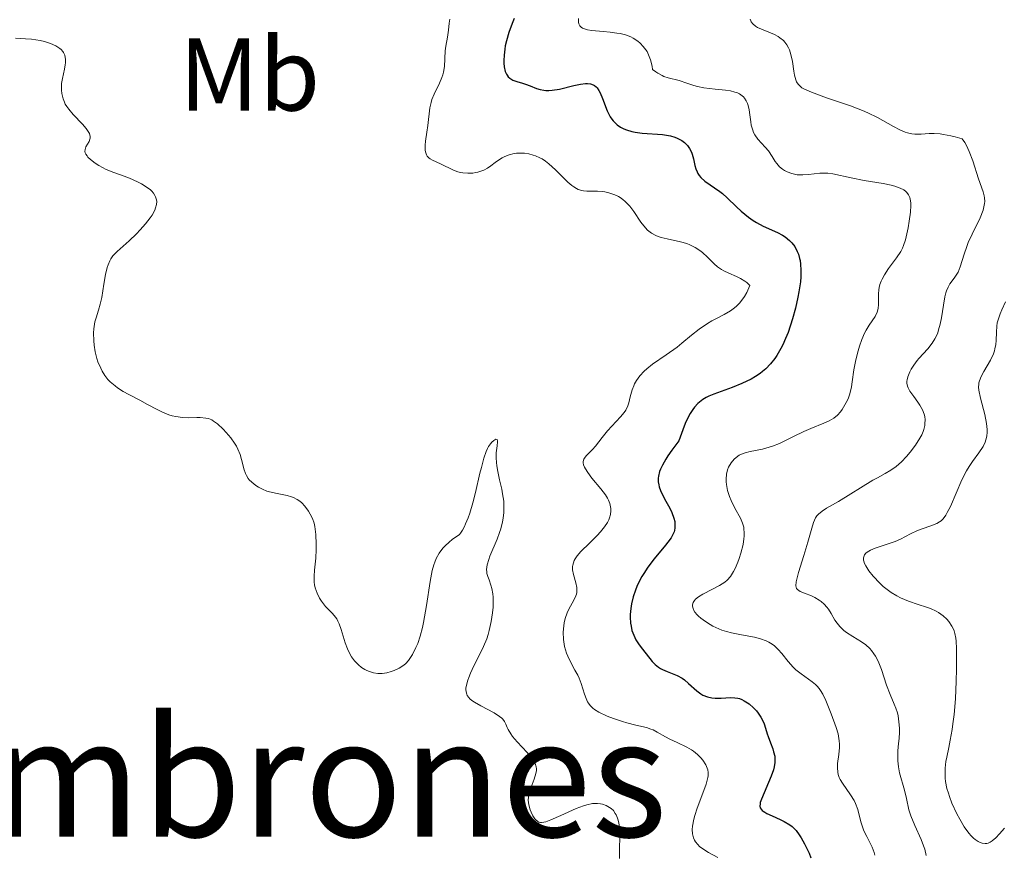
# Model space of a CAD drawing. Units: metres. Extents: x 628068 to 632577, y 4673688 to 4676740.
# Drawn here: x 629134 to 629229, y 4674303 to 4674384 of the extents above; entities that cross this region are included whole.
import ezdxf
from ezdxf.enums import TextEntityAlignment as Align

# ---------------------------------------------------------------- set-up
doc = ezdxf.new("R2010")
doc.units = ezdxf.units.M
doc.header["$MEASUREMENT"] = 0
for name, color, linetype, lineweight in [('Carátula', 7, 'Continuous', 0), ('Elementos auxiliares', 7, 'Continuous', 0), ('Entidades rústicas y varios', 7, 'Continuous', 0), ('Relieve y altimetría', 7, 'Continuous', 0), ('Textos de rotulación', 7, 'Continuous', 0)]:
    doc.layers.add(name, color=color, linetype=linetype, lineweight=lineweight)
doc.styles.add('Style-arialn', font='arialn.shx', dxfattribs={"bigfont": 'arialnbig.shx'})
doc.styles.add('Style-times', font='times.shx', dxfattribs={"bigfont": 'timesbig.shx'})

msp = doc.modelspace()

# ---------------------------------------------------------------- linework, layer by layer
at = {"layer": 'Carátula', "color": 7, "linetype": 'Continuous', "lineweight": 0}
msp.add_3dface([(628122.61, 4673687.67), (632576.84, 4673770.3), (632521.75, 4676739.8), (628067.52, 4676657.17)], dxfattribs=at)
at = {"layer": 'Elementos auxiliares', "color": 250, "linetype": 'Continuous', "lineweight": 0}
msp.add_3dface([(628980.13, 4674097.63), (632419.77, 4674161.44), (632376.26, 4676474.59), (628937.75, 4676410.74)], dxfattribs=at)
at = {"layer": 'Relieve y altimetría', "color": 36, "linetype": 'Continuous', "lineweight": 0, "flags": 128}
for points, elevation in [([(629175.18, 4674384.31), (629175.12, 4674383.91), (629175.05, 4674383.23), (629174.95, 4674382.56), (629174.79, 4674381.7), (629174.74, 4674381.24), (629174.66, 4674379.72), (629174.58, 4674379.18), (629174.51, 4674378.91), (629174.42, 4674378.64), (629174.19, 4674378.11), (629173.67, 4674377.05), (629173.46, 4674376.52), (629173.38, 4674376.25), (629173.26, 4674375.72), (629173.07, 4674374), (629172.97, 4674373.35), (629172.85, 4674372.5), (629172.81, 4674372.1), (629172.81, 4674371.74), (629172.82, 4674371.58), (629172.87, 4674371.35), (629172.94, 4674371.16), (629173.01, 4674371.05), (629173.18, 4674370.86), (629173.28, 4674370.78), (629173.5, 4674370.64), (629174.29, 4674370.3), (629175.54, 4674369.69), (629175.98, 4674369.53), (629176.21, 4674369.47)], 345), ([(629187.64, 4674384.36), (629187.64, 4674384.01), (629187.67, 4674383.86), (629187.76, 4674383.67), (629187.9, 4674383.52), (629188.02, 4674383.44), (629188.32, 4674383.32), (629188.51, 4674383.27), (629188.94, 4674383.21), (629190.04, 4674383.12), (629190.7, 4674383.05), (629191.35, 4674382.96), (629191.68, 4674382.9), (629192.19, 4674382.77), (629192.69, 4674382.58), (629192.93, 4674382.46), (629193.39, 4674382.17), (629193.61, 4674381.99), (629193.91, 4674381.67), (629194.16, 4674381.34), (629194.27, 4674381.16), (629194.42, 4674380.86), (629194.61, 4674380.35), (629194.76, 4674379.76), (629194.81, 4674379.44), (629195.12, 4674379.2), (629195.32, 4674379.06), (629195.72, 4674378.85), (629195.91, 4674378.76), (629196.3, 4674378.63), (629197.37, 4674378.36), (629198.11, 4674378.12), (629198.79, 4674377.88), (629199.16, 4674377.78), (629199.78, 4674377.64), (629200.87, 4674377.52), (629201.87, 4674377.42), (629202.34, 4674377.35), (629202.76, 4674377.25), (629202.95, 4674377.19), (629203.2, 4674377.07), (629203.35, 4674376.99), (629203.6, 4674376.78), (629203.7, 4674376.66), (629203.87, 4674376.41), (629203.99, 4674376.13), (629204.06, 4674375.93), (629204.15, 4674375.52), (629204.22, 4674375.03), (629204.3, 4674374.36), (629204.35, 4674374.03), (629204.49, 4674373.55), (629204.58, 4674373.32), (629204.7, 4674373.1), (629205, 4674372.68), (629205.69, 4674371.92), (629206.01, 4674371.55), (629206.38, 4674371.01), (629206.67, 4674370.54), (629206.82, 4674370.32), (629207.09, 4674370.01)], 355), ([(629204.24, 4674384.3), (629204.3, 4674384.13), (629204.36, 4674384.03), (629204.49, 4674383.86), (629204.75, 4674383.63), (629204.97, 4674383.5), (629205.52, 4674383.26), (629206.22, 4674382.98), (629206.59, 4674382.81), (629206.95, 4674382.61), (629207.13, 4674382.5), (629207.46, 4674382.24), (629207.61, 4674382.09), (629207.8, 4674381.83), (629207.96, 4674381.54), (629208.05, 4674381.33), (629208.19, 4674380.89), (629208.34, 4674380.19), (629208.47, 4674379.28), (629208.54, 4674378.88), (629208.65, 4674378.44), (629208.74, 4674378.25), (629208.9, 4674378), (629209.12, 4674377.78), (629209.26, 4674377.67), (629209.51, 4674377.52), (629210.18, 4674377.22), (629211.62, 4674376.7), (629213.95, 4674375.91), (629215.1, 4674375.47), (629215.62, 4674375.24), (629216.58, 4674374.77), (629218.13, 4674373.92), (629218.74, 4674373.6), (629219.25, 4674373.37), (629219.47, 4674373.3), (629219.9, 4674373.2), (629220.19, 4674373.17), (629220.8, 4674373.18), (629221.58, 4674373.23), (629222.06, 4674373.23), (629222.62, 4674373.19), (629222.94, 4674373.15), (629223.67, 4674373.02), (629224.08, 4674372.92), (629224.75, 4674372.73), (629225.01, 4674372.35), (629225.17, 4674372.08), (629225.45, 4674371.5), (629225.8, 4674370.59), (629226.35, 4674368.86), (629226.79, 4674367.58), (629226.89, 4674367.21), (629226.92, 4674367.02), (629226.94, 4674366.65), (629226.93, 4674366.45), (629226.87, 4674366.14), (629226.78, 4674365.81), (629226.49, 4674365.07), (629225.71, 4674363.48), (629225.34, 4674362.68), (629225.2, 4674362.3), (629224.95, 4674361.57), (629224.57, 4674360.33), (629224.36, 4674359.83), (629224.24, 4674359.62), (629223.97, 4674359.23), (629223.58, 4674358.7), (629223.41, 4674358.38), (629223.25, 4674358.01), (629223.18, 4674357.8), (629223.08, 4674357.44), (629222.94, 4674356.61), (629222.75, 4674355.4), (629222.63, 4674354.79), (629222.48, 4674354.22), (629222.39, 4674353.95), (629222.24, 4674353.58), (629222.12, 4674353.35), (629221.86, 4674352.94), (629221.43, 4674352.39), (629220.58, 4674351.47), (629220.4, 4674351.26), (629220.08, 4674350.83), (629219.83, 4674350.42), (629219.7, 4674350.16), (629219.51, 4674349.68), (629219.44, 4674349.39), (629219.42, 4674349.26), (629219.42, 4674349.06), (629219.48, 4674348.77), (629219.53, 4674348.62), (629219.7, 4674348.31), (629220.08, 4674347.77), (629220.48, 4674347.23)], 360), ([(629133.18, 4674382.45), (629134.15, 4674382.4), (629134.72, 4674382.36), (629135.55, 4674382.23), (629135.96, 4674382.13), (629136.55, 4674381.95), (629137.06, 4674381.72), (629137.28, 4674381.6), (629137.47, 4674381.46), (629137.58, 4674381.37), (629137.75, 4674381.16), (629137.82, 4674381.06), (629137.93, 4674380.83), (629137.99, 4674380.6), (629138.02, 4674380.43), (629138.02, 4674380.09), (629137.99, 4674379.88), (629137.92, 4674379.46), (629137.71, 4674378.56), (629137.63, 4674378.08), (629137.61, 4674377.65), (629137.61, 4674377.43), (629137.65, 4674377.1), (629137.77, 4674376.6), (629137.9, 4674376.26), (629137.99, 4674376.09), (629138.14, 4674375.84), (629138.32, 4674375.58), (629138.75, 4674375.07), (629139.65, 4674374.13), (629140.02, 4674373.72), (629140.15, 4674373.54), (629140.33, 4674373.23), (629140.4, 4674372.95), (629140.4, 4674372.79), (629140.37, 4674372.68), (629140.29, 4674372.46), (629139.99, 4674371.96), (629139.9, 4674371.68), (629139.89, 4674371.49), (629139.91, 4674371.38), (629139.98, 4674371.22), (629140.09, 4674371.06), (629140.18, 4674370.94), (629140.42, 4674370.71), (629140.88, 4674370.36), (629141.22, 4674370.14), (629141.93, 4674369.76), (629142.68, 4674369.45), (629143.68, 4674369.11), (629144.21, 4674368.91), (629144.98, 4674368.56)], 340), ([(629176.21, 4674369.47), (629176.45, 4674369.43), (629176.92, 4674369.39), (629177.4, 4674369.41), (629177.71, 4674369.46), (629177.91, 4674369.5), (629178.28, 4674369.62), (629178.47, 4674369.7), (629178.83, 4674369.89), (629179.15, 4674370.11), (629179.57, 4674370.42), (629179.79, 4674370.58), (629180.25, 4674370.88), (629180.51, 4674371.01), (629180.93, 4674371.17), (629181.4, 4674371.29), (629181.65, 4674371.32), (629182.15, 4674371.34), (629182.41, 4674371.32), (629182.82, 4674371.26), (629183.25, 4674371.15), (629183.47, 4674371.08), (629183.9, 4674370.89), (629184.12, 4674370.77), (629184.45, 4674370.55), (629184.78, 4674370.3), (629185.41, 4674369.72), (629186.62, 4674368.52), (629187, 4674368.2), (629187.18, 4674368.07), (629187.45, 4674367.91), (629187.62, 4674367.83), (629187.96, 4674367.73), (629188.12, 4674367.69), (629188.45, 4674367.66), (629189.47, 4674367.66), (629189.96, 4674367.62), (629190.2, 4674367.58), (629190.58, 4674367.5), (629191.14, 4674367.31), (629191.5, 4674367.14), (629191.67, 4674367.03), (629191.92, 4674366.86), (629192.16, 4674366.66), (629192.6, 4674366.19), (629192.99, 4674365.68), (629193.68, 4674364.67), (629194.11, 4674364.12), (629194.33, 4674363.89), (629194.69, 4674363.6), (629195.11, 4674363.36), (629195.36, 4674363.26), (629195.63, 4674363.18), (629196.23, 4674363.03), (629197.52, 4674362.76), (629198.13, 4674362.58), (629198.42, 4674362.47), (629198.93, 4674362.21), (629199.38, 4674361.92), (629199.65, 4674361.71), (629200.13, 4674361.27), (629200.77, 4674360.63), (629201.1, 4674360.33), (629201.48, 4674360.06), (629201.7, 4674359.94), (629202.18, 4674359.72), (629202.92, 4674359.41), (629203.32, 4674359.2), (629203.72, 4674358.95), (629203.91, 4674358.8), (629204.21, 4674358.54), (629204.12, 4674358.3), (629203.92, 4674357.85), (629203.7, 4674357.46), (629203.55, 4674357.22), (629203.21, 4674356.8), (629202.93, 4674356.53), (629202.74, 4674356.37), (629202.35, 4674356.08), (629201.74, 4674355.72), (629200.93, 4674355.3), (629200.54, 4674355.09), (629200.12, 4674354.84), (629199.32, 4674354.29), (629198.58, 4674353.71), (629197.64, 4674352.94), (629197.18, 4674352.57), (629196.12, 4674351.82), (629194.8, 4674350.91), (629194.24, 4674350.47), (629194, 4674350.24), (629193.58, 4674349.79), (629193.25, 4674349.33), (629193.07, 4674349.02), (629192.98, 4674348.82), (629192.82, 4674348.42), (629192.65, 4674347.75), (629192.51, 4674347.17), (629192.42, 4674346.88), (629192.21, 4674346.45), (629192.06, 4674346.23)], 345), ([(629207.09, 4674370.01), (629207.39, 4674369.77), (629207.56, 4674369.66), (629207.83, 4674369.52), (629208.29, 4674369.35), (629208.79, 4674369.25), (629209.05, 4674369.23), (629209.33, 4674369.23), (629209.88, 4674369.26), (629211, 4674369.39), (629211.52, 4674369.41), (629211.77, 4674369.4), (629212.24, 4674369.34), (629214.01, 4674368.93), (629215.29, 4674368.7), (629217.12, 4674368.39), (629217.9, 4674368.23), (629218.23, 4674368.14), (629218.75, 4674367.96), (629219.13, 4674367.77), (629219.31, 4674367.63), (629219.41, 4674367.52), (629219.57, 4674367.31), (629219.69, 4674367.03), (629219.73, 4674366.88), (629219.79, 4674366.53), (629219.79, 4674366.26), (629219.76, 4674365.62), (629219.63, 4674364.74), (629219.52, 4674364.11), (629219.26, 4674362.96), (629219.09, 4674362.39), (629218.99, 4674362.15), (629218.81, 4674361.8), (629218.41, 4674361.21), (629217.63, 4674360.16), (629217.24, 4674359.55), (629217.01, 4674359.14), (629216.92, 4674358.93), (629216.8, 4674358.62), (629216.73, 4674358.32), (629216.69, 4674358.12), (629216.66, 4674357.73), (629216.66, 4674356.65), (629216.64, 4674356.33), (629216.61, 4674356.17), (629216.55, 4674355.95), (629216.35, 4674355.53), (629215.77, 4674354.68), (629215.46, 4674354.19), (629215.32, 4674353.91), (629215.05, 4674353.31), (629214.82, 4674352.66), (629214.68, 4674352.21), (629214.46, 4674351.32), (629214.29, 4674350.36), (629214.13, 4674349.21), (629214.05, 4674348.71), (629213.89, 4674348.05), (629213.75, 4674347.66), (629213.65, 4674347.42), (629213.42, 4674346.96), (629213.15, 4674346.51), (629212.99, 4674346.3), (629212.7, 4674345.99), (629212.34, 4674345.7), (629212.13, 4674345.56), (629211.89, 4674345.44), (629211.36, 4674345.19), (629210.11, 4674344.68), (629209.44, 4674344.39), (629208.43, 4674343.9), (629207.08, 4674343.24), (629206.41, 4674342.98), (629206.08, 4674342.87), (629205.43, 4674342.7), (629204.26, 4674342.45), (629203.77, 4674342.33), (629203.56, 4674342.26), (629203.19, 4674342.09), (629202.89, 4674341.89), (629202.71, 4674341.73), (629202.42, 4674341.37), (629202.16, 4674340.93), (629202.06, 4674340.68), (629201.95, 4674340.26), (629201.91, 4674339.79), (629201.92, 4674339.53), (629201.95, 4674339.26), (629202.07, 4674338.69), (629202.25, 4674338.1), (629202.4, 4674337.71), (629202.75, 4674336.98), (629203.3, 4674336.01), (629203.52, 4674335.51), (629203.62, 4674335.14), (629203.65, 4674334.94), (629203.68, 4674334.61), (629203.66, 4674334.25), (629203.64, 4674334), (629203.56, 4674333.46)], 355), ([(629144.98, 4674368.56), (629145.37, 4674368.36), (629145.9, 4674368.02), (629146.22, 4674367.77), (629146.35, 4674367.64), (629146.52, 4674367.45), (629146.66, 4674367.24), (629146.73, 4674367.11), (629146.81, 4674366.82), (629146.83, 4674366.67), (629146.81, 4674366.36), (629146.73, 4674366.04), (629146.65, 4674365.82), (629146.39, 4674365.34), (629146.2, 4674365.06), (629145.75, 4674364.48), (629145.23, 4674363.9), (629144.87, 4674363.52), (629144.18, 4674362.86), (629143.01, 4674361.82), (629142.6, 4674361.4), (629142.39, 4674361.09), (629142.29, 4674360.92), (629142.13, 4674360.54), (629142.04, 4674360.26), (629141.88, 4674359.59), (629141.73, 4674358.67), (629141.51, 4674357.35), (629141.37, 4674356.72), (629141.2, 4674356.15), (629140.96, 4674355.4), (629140.85, 4674355.01), (629140.75, 4674354.34), (629140.72, 4674353.95), (629140.74, 4674353.18), (629140.78, 4674352.76), (629140.89, 4674352.11), (629141.05, 4674351.46), (629141.15, 4674351.14), (629141.41, 4674350.52), (629141.56, 4674350.22), (629141.82, 4674349.81), (629142.11, 4674349.44), (629142.33, 4674349.21), (629142.8, 4674348.8), (629143.05, 4674348.62), (629143.58, 4674348.28), (629144.12, 4674347.98), (629145.19, 4674347.42), (629145.95, 4674347.02), (629146.89, 4674346.51), (629147.34, 4674346.29), (629148.01, 4674346.02), (629148.34, 4674345.91), (629148.67, 4674345.84), (629149.32, 4674345.75), (629149.95, 4674345.73), (629150.71, 4674345.74), (629151.04, 4674345.74), (629151.59, 4674345.7), (629151.83, 4674345.65), (629152.17, 4674345.51), (629152.34, 4674345.41), (629152.7, 4674345.14), (629153.26, 4674344.62), (629153.56, 4674344.31), (629153.99, 4674343.79), (629154.37, 4674343.25), (629154.54, 4674342.97), (629154.67, 4674342.7), (629154.89, 4674342.17), (629155.05, 4674341.67), (629155.2, 4674341.06), (629155.27, 4674340.79), (629155.43, 4674340.33), (629155.52, 4674340.13), (629155.69, 4674339.85), (629155.79, 4674339.73), (629156.03, 4674339.48), (629156.43, 4674339.16), (629156.67, 4674339.01), (629157.06, 4674338.81), (629157.5, 4674338.63), (629157.73, 4674338.55), (629158.47, 4674338.38), (629159.45, 4674338.19), (629159.88, 4674338.07), (629160.07, 4674338), (629160.41, 4674337.83), (629160.69, 4674337.64), (629160.86, 4674337.49), (629161.15, 4674337.18), (629161.53, 4674336.68), (629161.69, 4674336.41), (629161.89, 4674335.98), (629162.05, 4674335.53), (629162.12, 4674335.2), (629162.23, 4674334.44), (629162.27, 4674333.5), (629162.27, 4674332.98), (629162.22, 4674332.15)], 340), ([(629228.95, 4674356.95), (629228.59, 4674356.16), (629228.43, 4674355.77), (629228.23, 4674355.19), (629228.16, 4674354.9), (629228.12, 4674354.6), (629228.07, 4674354.01), (629228.04, 4674353.2), (629228, 4674352.8), (629227.93, 4674352.4), (629227.88, 4674352.2), (629227.78, 4674351.9)], 365), ([(629227.78, 4674351.9), (629227.51, 4674351.3), (629226.86, 4674350.2), (629226.6, 4674349.72), (629226.43, 4674349.31), (629226.38, 4674349.11), (629226.36, 4674348.97), (629226.35, 4674348.7), (629226.37, 4674348.39), (629226.54, 4674347.63), (629226.95, 4674346.04), (629227.11, 4674345.17), (629227.17, 4674344.6), (629227.17, 4674344.33), (629227.14, 4674343.94), (629227.06, 4674343.58), (629226.99, 4674343.36), (629226.78, 4674342.94), (629226.38, 4674342.34), (629225.75, 4674341.49), (629225.42, 4674341), (629225.19, 4674340.6), (629224.74, 4674339.71), (629223.62, 4674337.14), (629223.32, 4674336.55), (629223.18, 4674336.31), (629222.91, 4674335.94), (629222.72, 4674335.75), (629222.58, 4674335.65), (629222.3, 4674335.48), (629221.74, 4674335.26), (629220.88, 4674334.99), (629220.43, 4674334.82), (629219.75, 4674334.49), (629218.79, 4674333.99), (629218.27, 4674333.76), (629217.42, 4674333.46), (629216.34, 4674333.1), (629215.89, 4674332.91), (629215.58, 4674332.73), (629215.45, 4674332.63), (629215.32, 4674332.46), (629215.23, 4674332.28), (629215.22, 4674332.18), (629215.22, 4674331.95), (629215.25, 4674331.83), (629215.32, 4674331.62), (629215.43, 4674331.4), (629215.73, 4674330.91), (629216.14, 4674330.39), (629216.78, 4674329.71), (629217.12, 4674329.4), (629217.38, 4674329.19), (629217.9, 4674328.81), (629218.43, 4674328.48), (629218.79, 4674328.29), (629219.56, 4674327.97), (629220.49, 4674327.66), (629221.31, 4674327.4), (629221.7, 4674327.26), (629222.24, 4674327.01), (629222.48, 4674326.87), (629222.91, 4674326.57), (629223.26, 4674326.23), (629223.46, 4674326), (629223.77, 4674325.55), (629223.92, 4674325.25), (629223.98, 4674325.1), (629224.06, 4674324.85), (629224.14, 4674324.39), (629224.17, 4674324.1), (629224.21, 4674323.4), (629224.21, 4674321.39), (629224.18, 4674320.23), (629224.1, 4674318.52), (629223.97, 4674317), (629223.87, 4674316.1), (629223.79, 4674315.55), (629223.6, 4674314.52), (629223.46, 4674313.8), (629223.27, 4674312.89), (629223.19, 4674312.45), (629223.12, 4674311.8), (629223.1, 4674311.48), (629223.12, 4674310.83), (629223.16, 4674310.51), (629223.29, 4674309.84), (629223.42, 4674309.38), (629223.52, 4674309.07), (629223.77, 4674308.42), (629224.25, 4674307.39), (629224.52, 4674306.88), (629224.96, 4674306.15), (629225.41, 4674305.53), (629225.64, 4674305.26), (629225.86, 4674305.04), (629226, 4674304.91), (629226.29, 4674304.71), (629226.42, 4674304.64), (629226.7, 4674304.55), (629226.97, 4674304.52)], 365), ([(629220.48, 4674347.23), (629220.67, 4674346.94), (629220.92, 4674346.49), (629221.08, 4674346.07), (629221.13, 4674345.85), (629221.17, 4674345.51), (629221.16, 4674345.16), (629221.13, 4674344.97), (629221.04, 4674344.59), (629220.97, 4674344.39), (629220.84, 4674344.08), (629220.67, 4674343.75), (629220.25, 4674343.07), (629219.74, 4674342.4), (629219.37, 4674341.98), (629218.88, 4674341.46), (629218.63, 4674341.24), (629218.37, 4674341.02), (629217.85, 4674340.65), (629217.32, 4674340.34), (629216.56, 4674339.92), (629216.13, 4674339.68), (629212.78, 4674337.63), (629211.64, 4674336.98), (629211.2, 4674336.7), (629210.85, 4674336.39), (629210.7, 4674336.22), (629210.58, 4674336.03), (629210.37, 4674335.58), (629210.2, 4674335.04), (629209.82, 4674333.68), (629209.43, 4674332.41), (629208.92, 4674330.76), (629208.75, 4674330.1), (629208.7, 4674329.84), (629208.67, 4674329.45), (629208.74, 4674329.2), (629208.83, 4674329.09), (629209.1, 4674328.92), (629209.52, 4674328.74), (629210.18, 4674328.48), (629210.51, 4674328.32), (629210.93, 4674328.08), (629211.13, 4674327.94), (629211.41, 4674327.69), (629211.68, 4674327.38), (629211.82, 4674327.19), (629212.07, 4674326.77), (629212.45, 4674326.15), (629212.67, 4674325.83), (629212.93, 4674325.51), (629213.07, 4674325.36), (629213.31, 4674325.15), (629213.58, 4674324.95), (629214.17, 4674324.57), (629215.02, 4674324.05), (629215.43, 4674323.75), (629215.81, 4674323.4), (629215.98, 4674323.21), (629216.22, 4674322.89), (629216.36, 4674322.65), (629216.62, 4674322.16), (629216.94, 4674321.37), (629217.44, 4674319.85), (629217.78, 4674318.93), (629218.18, 4674318), (629218.33, 4674317.63), (629218.49, 4674317.16), (629218.55, 4674316.87), (629218.63, 4674316.3), (629218.68, 4674315.67), (629218.68, 4674315.3), (629218.65, 4674314.67), (629218.6, 4674314.19), (629218.54, 4674313.48), (629218.52, 4674313.11), (629218.53, 4674312.53), (629218.55, 4674312.24), (629218.59, 4674311.95), (629218.71, 4674311.37), (629219.18, 4674309.67), (629219.36, 4674308.87), (629219.61, 4674307.78), (629219.8, 4674307.2), (629220.19, 4674306.25), (629220.78, 4674304.92), (629221.02, 4674304.28), (629221.13, 4674303.96), (629221.29, 4674303.35)], 360), ([(629192.06, 4674346.23), (629191.71, 4674345.8), (629190.87, 4674344.92), (629190.46, 4674344.47), (629189.92, 4674343.81), (629189.29, 4674342.99), (629188.98, 4674342.64), (629188.37, 4674342.03), (629188.22, 4674341.83), (629188.16, 4674341.72), (629188.1, 4674341.49), (629188.1, 4674341.37), (629188.13, 4674341.16), (629188.22, 4674340.93), (629188.31, 4674340.77), (629188.53, 4674340.42), (629188.94, 4674339.87), (629189.81, 4674338.84), (629190.26, 4674338.25), (629190.46, 4674337.94), (629190.55, 4674337.75), (629190.68, 4674337.42), (629190.75, 4674337.11), (629190.77, 4674336.95), (629190.77, 4674336.72), (629190.73, 4674336.36), (629190.64, 4674336.04), (629190.57, 4674335.86), (629190.43, 4674335.59), (629190.15, 4674335.16), (629189.76, 4674334.67), (629189.45, 4674334.32), (629188.7, 4674333.58), (629187.87, 4674332.78), (629187.5, 4674332.36), (629187.31, 4674332.07), (629187.23, 4674331.92), (629187.14, 4674331.7), (629187.08, 4674331.47), (629187.07, 4674331.32), (629187.07, 4674331.01), (629187.14, 4674330.56), (629187.38, 4674329.74), (629187.48, 4674329.3), (629187.49, 4674329.09), (629187.47, 4674328.8), (629187.43, 4674328.65), (629187.31, 4674328.33), (629187.02, 4674327.78), (629186.7, 4674327.19), (629186.55, 4674326.86), (629186.36, 4674326.29), (629186.26, 4674325.87), (629186.22, 4674325.58), (629186.17, 4674324.96), (629186.19, 4674324.26), (629186.29, 4674323.58), (629186.37, 4674323.26), (629186.47, 4674322.95), (629186.72, 4674322.37), (629187.3, 4674321.31), (629187.57, 4674320.8), (629187.69, 4674320.53), (629187.89, 4674320), (629188.22, 4674318.99), (629188.37, 4674318.56), (629188.52, 4674318.23), (629188.61, 4674318.09), (629188.76, 4674317.89), (629189.03, 4674317.62), (629189.19, 4674317.49), (629189.6, 4674317.24), (629190.41, 4674316.86), (629191.03, 4674316.61), (629191.9, 4674316.32), (629192.32, 4674316.2), (629193.2, 4674315.98), (629194.21, 4674315.74), (629194.65, 4674315.6), (629194.86, 4674315.51), (629195.26, 4674315.31), (629196.05, 4674314.86), (629196.48, 4674314.63), (629197.17, 4674314.31), (629198.12, 4674313.86), (629198.57, 4674313.6), (629198.77, 4674313.46), (629199.15, 4674313.15), (629199.47, 4674312.81), (629199.66, 4674312.58), (629199.95, 4674312.12), (629200.09, 4674311.82), (629200.14, 4674311.66), (629200.17, 4674311.39), (629200.17, 4674311.08), (629200.14, 4674310.91), (629199.99, 4674310.28), (629199.86, 4674309.9), (629199.12, 4674307.95), (629198.89, 4674307.23), (629198.79, 4674306.88)], 345), ([(629162.22, 4674332.15), (629162.09, 4674330.98), (629162.06, 4674330.39), (629162.08, 4674329.82), (629162.11, 4674329.54), (629162.17, 4674329.26), (629162.35, 4674328.74), (629162.58, 4674328.26), (629162.76, 4674327.97), (629163.15, 4674327.47), (629163.44, 4674327.17), (629163.82, 4674326.8), (629164, 4674326.6), (629164.25, 4674326.25), (629164.36, 4674326.03), (629164.47, 4674325.79), (629164.67, 4674325.22), (629165.07, 4674323.95), (629165.29, 4674323.35), (629165.41, 4674323.08), (629165.68, 4674322.6), (629165.98, 4674322.19), (629166.2, 4674321.96), (629166.35, 4674321.82), (629166.66, 4674321.57), (629166.98, 4674321.36), (629167.15, 4674321.28), (629167.41, 4674321.16), (629167.8, 4674321.04), (629168.22, 4674320.98), (629168.43, 4674320.98), (629168.65, 4674320.99), (629169.08, 4674321.05), (629169.51, 4674321.16), (629169.79, 4674321.26), (629170.3, 4674321.5), (629170.73, 4674321.78), (629170.92, 4674321.95), (629171.19, 4674322.24), (629171.31, 4674322.41), (629171.57, 4674322.81), (629171.91, 4674323.48), (629172.08, 4674323.88), (629172.32, 4674324.59), (629172.54, 4674325.44), (629172.65, 4674325.92), (629172.92, 4674327.57), (629173.28, 4674329.89), (629173.49, 4674330.94), (629173.64, 4674331.49), (629173.73, 4674331.74), (629173.88, 4674332.1), (629174.15, 4674332.61), (629174.51, 4674333.09), (629174.73, 4674333.33), (629175.11, 4674333.69), (629175.41, 4674333.93), (629176.11, 4674334.43), (629176.21, 4674334.56), (629176.41, 4674334.86), (629176.6, 4674335.21), (629176.72, 4674335.47), (629176.95, 4674336.04), (629177.11, 4674336.5), (629177.4, 4674337.49), (629177.66, 4674338.5), (629178.09, 4674340.36), (629178.24, 4674340.92), (629178.49, 4674341.82), (629178.71, 4674342.45), (629178.85, 4674342.76), (629178.94, 4674342.93), (629179.13, 4674343.2), (629179.27, 4674343.37), (629179.44, 4674343.54), (629179.53, 4674343.6), (629179.64, 4674343.65), (629179.76, 4674343.63), (629179.8, 4674343.5), (629179.8, 4674343.38), (629179.76, 4674343.02), (629179.68, 4674342.32), (629179.67, 4674341.87), (629179.7, 4674341.37), (629179.73, 4674341.1), (629179.8, 4674340.67), (629180.01, 4674339.73), (629180.21, 4674338.82), (629180.3, 4674338.36), (629180.4, 4674337.64), (629180.43, 4674336.92), (629180.42, 4674336.55), (629180.36, 4674336.01), (629180.29, 4674335.66), (629180.11, 4674334.96), (629180, 4674334.62), (629179.77, 4674333.97), (629179.07, 4674332.33), (629178.95, 4674332.01), (629178.8, 4674331.48), (629178.75, 4674331.05)], 340), ([(629203.56, 4674333.46), (629203.35, 4674332.63), (629203.18, 4674332.09), (629203.06, 4674331.75), (629202.8, 4674331.14), (629202.65, 4674330.84), (629202.35, 4674330.37), (629202.02, 4674330.01), (629201.79, 4674329.82), (629201.27, 4674329.49), (629200.59, 4674329.14), (629199.66, 4674328.65), (629199.26, 4674328.4), (629198.97, 4674328.16), (629198.86, 4674328.03), (629198.73, 4674327.83), (629198.67, 4674327.61), (629198.67, 4674327.5), (629198.72, 4674327.25), (629198.77, 4674327.12), (629198.9, 4674326.92), (629199.12, 4674326.66), (629199.26, 4674326.52), (629199.49, 4674326.32), (629199.91, 4674326.01), (629200.38, 4674325.71), (629200.65, 4674325.56), (629201.21, 4674325.3), (629201.5, 4674325.18), (629201.96, 4674325.03), (629202.43, 4674324.9), (629203.41, 4674324.71), (629204.67, 4674324.48), (629205.26, 4674324.33), (629205.8, 4674324.14), (629206.05, 4674324.02), (629206.39, 4674323.82), (629206.6, 4674323.66), (629206.97, 4674323.31), (629207.31, 4674322.92), (629207.92, 4674322.13), (629208.4, 4674321.58), (629208.65, 4674321.34), (629209.18, 4674320.93), (629210.25, 4674320.18), (629210.57, 4674319.9), (629210.72, 4674319.75), (629210.92, 4674319.51), (629211.05, 4674319.33), (629211.27, 4674318.96), (629211.57, 4674318.35), (629212.08, 4674317.06), (629212.56, 4674315.76), (629212.75, 4674315.12), (629212.84, 4674314.68), (629212.86, 4674314.47), (629212.88, 4674314.14), (629212.88, 4674313.81), (629212.81, 4674313.14), (629212.7, 4674312.26), (629212.69, 4674311.83), (629212.72, 4674311.41), (629212.76, 4674311.21), (629212.86, 4674310.92), (629212.95, 4674310.72), (629213.17, 4674310.35), (629213.96, 4674309.24), (629214.31, 4674308.68), (629214.45, 4674308.4), (629214.66, 4674307.81), (629214.97, 4674306.62), (629215.15, 4674306.04), (629215.26, 4674305.76), (629215.52, 4674305.21), (629216.05, 4674304.16), (629216.25, 4674303.64), (629216.32, 4674303.38)], 355), ([(629178.75, 4674331.05), (629178.76, 4674330.81), (629178.78, 4674330.66), (629178.86, 4674330.37), (629178.98, 4674330.03), (629179.17, 4674329.51), (629179.25, 4674329.2), (629179.35, 4674328.67), (629179.38, 4674328.36), (629179.39, 4674328.05), (629179.37, 4674327.39), (629179.33, 4674326.84), (629179.2, 4674326), (629179.01, 4674325.15), (629178.89, 4674324.74), (629178.76, 4674324.34), (629178.45, 4674323.59), (629178.13, 4674322.91), (629177.52, 4674321.73), (629177.18, 4674321.01), (629177.02, 4674320.6), (629176.93, 4674320.34), (629176.8, 4674319.86), (629176.75, 4674319.56), (629176.74, 4674319.41), (629176.76, 4674319.19), (629176.82, 4674318.97), (629176.87, 4674318.86), (629177.03, 4674318.64), (629177.13, 4674318.53), (629177.33, 4674318.36), (629177.58, 4674318.19), (629178.18, 4674317.85), (629179.49, 4674317.16), (629180.01, 4674316.82), (629180.21, 4674316.65), (629180.31, 4674316.54), (629180.48, 4674316.32), (629180.6, 4674316.08), (629180.75, 4674315.75), (629180.83, 4674315.57), (629181.08, 4674315.13), (629181.26, 4674314.89), (629181.69, 4674314.37), (629182.67, 4674313.32), (629183.07, 4674312.85), (629183.23, 4674312.65), (629183.44, 4674312.28), (629183.55, 4674311.95), (629183.56, 4674311.74), (629183.56, 4674311.6), (629183.5, 4674311.3), (629183.34, 4674310.75), (629183.05, 4674309.97), (629182.93, 4674309.61), (629182.82, 4674309.19), (629182.79, 4674308.99), (629182.77, 4674308.71), (629182.84, 4674308.25), (629182.97, 4674307.78), (629183.06, 4674307.54), (629183.22, 4674307.2), (629183.4, 4674306.91), (629183.5, 4674306.8), (629183.69, 4674306.64), (629183.79, 4674306.59), (629183.96, 4674306.56), (629184.06, 4674306.55), (629184.29, 4674306.58), (629184.49, 4674306.63), (629184.97, 4674306.81), (629185.94, 4674307.24), (629187.42, 4674307.9), (629188.12, 4674308.17), (629188.43, 4674308.26), (629189, 4674308.38), (629189.49, 4674308.4), (629189.78, 4674308.37), (629189.97, 4674308.33), (629190.32, 4674308.2), (629190.64, 4674308.02), (629190.79, 4674307.9), (629191.01, 4674307.7), (629191.2, 4674307.44), (629191.28, 4674307.3), (629191.42, 4674306.97), (629191.48, 4674306.78), (629191.55, 4674306.48), (629191.6, 4674306.14), (629191.64, 4674305.38), (629191.61, 4674303.78), (629191.61, 4674303.07)], 340), ([(629198.79, 4674306.88), (629198.66, 4674306.2), (629198.64, 4674305.89), (629198.66, 4674305.45), (629198.76, 4674305.06), (629198.87, 4674304.83), (629198.96, 4674304.68), (629199.17, 4674304.42), (629199.36, 4674304.24), (629199.77, 4674303.93), (629200.22, 4674303.65), (629201.13, 4674303.17)], 345), ([(629226.97, 4674304.52), (629227.14, 4674304.53), (629227.26, 4674304.56), (629227.48, 4674304.65), (629227.67, 4674304.77), (629228.03, 4674305.07), (629228.38, 4674305.45), (629228.84, 4674305.99)], 365)]:
    msp.add_lwpolyline(points, dxfattribs=dict(at, elevation=elevation))
at = {"layer": 'Relieve y altimetría', "color": 36, "linetype": 'Continuous', "lineweight": 30, "elevation": 350, "flags": 128}
for points in [[(629181.43, 4674384.37), (629181.22, 4674383.89), (629180.9, 4674383.01), (629180.67, 4674382.21), (629180.56, 4674381.72), (629180.51, 4674381.41), (629180.44, 4674380.83), (629180.42, 4674380.29), (629180.43, 4674380.05), (629180.46, 4674379.7), (629180.56, 4674379.24), (629180.66, 4674378.98), (629180.73, 4674378.87), (629180.84, 4674378.72), (629180.98, 4674378.6), (629181.08, 4674378.52), (629181.3, 4674378.41), (629181.68, 4674378.27), (629182.23, 4674378.1), (629182.52, 4674378.01), (629182.96, 4674377.84), (629183.58, 4674377.6), (629183.92, 4674377.5), (629184.28, 4674377.43), (629184.47, 4674377.41), (629184.78, 4674377.41), (629185.1, 4674377.43), (629185.79, 4674377.54), (629187.2, 4674377.89), (629187.83, 4674378.02), (629188.31, 4674378.08), (629188.52, 4674378.08), (629188.81, 4674378.03), (629189.06, 4674377.94), (629189.18, 4674377.88), (629189.34, 4674377.75), (629189.44, 4674377.65), (629189.62, 4674377.4), (629189.74, 4674377.17), (629189.96, 4674376.63), (629190.42, 4674375.42), (629190.7, 4674374.86), (629190.86, 4674374.61), (629190.98, 4674374.46), (629191.24, 4674374.19), (629191.39, 4674374.07), (629191.69, 4674373.86), (629192.03, 4674373.69), (629192.27, 4674373.59), (629192.8, 4674373.44), (629193.12, 4674373.37), (629193.8, 4674373.28), (629195.77, 4674373.13), (629196.54, 4674373.01), (629196.95, 4674372.89), (629197.2, 4674372.8), (629197.63, 4674372.57), (629197.88, 4674372.38), (629198, 4674372.27), (629198.17, 4674372.09), (629198.38, 4674371.78), (629198.56, 4674371.42), (629198.63, 4674371.22), (629198.75, 4674370.78), (629198.89, 4674370.14), (629198.99, 4674369.82), (629199.11, 4674369.52), (629199.18, 4674369.37), (629199.31, 4674369.16), (629199.47, 4674368.97), (629199.86, 4674368.62), (629201.32, 4674367.63), (629201.56, 4674367.44), (629202.03, 4674367.02), (629202.93, 4674366.14), (629203.38, 4674365.71), (629204.07, 4674365.14), (629204.55, 4674364.81), (629204.86, 4674364.62), (629205.49, 4674364.28), (629206.9, 4674363.67), (629207.38, 4674363.41), (629207.62, 4674363.25), (629208.06, 4674362.89), (629208.27, 4674362.67), (629208.56, 4674362.29), (629208.81, 4674361.82), (629208.91, 4674361.55), (629209.03, 4674361.15), (629209.07, 4674360.94), (629209.13, 4674360.59)], [(629209.13, 4674360.59), (629209.16, 4674360.01), (629209.15, 4674359.36), (629209.11, 4674358.89), (629208.97, 4674357.9), (629208.87, 4674357.38), (629208.63, 4674356.34), (629208.35, 4674355.3), (629207.91, 4674353.99), (629207.67, 4674353.4), (629207.4, 4674352.79), (629207.21, 4674352.42), (629206.83, 4674351.76), (629206.63, 4674351.46), (629206.21, 4674350.93), (629205.76, 4674350.47), (629205.44, 4674350.19), (629205.22, 4674350.02), (629204.75, 4674349.71), (629204.33, 4674349.47), (629203.44, 4674349.04), (629202.52, 4674348.66), (629200.72, 4674348), (629200.24, 4674347.8), (629200, 4674347.7), (629199.66, 4674347.5), (629199.33, 4674347.25), (629199.17, 4674347.1), (629198.85, 4674346.74), (629198.69, 4674346.52), (629198.45, 4674346.14), (629198.13, 4674345.53), (629197.97, 4674345.17), (629197.73, 4674344.56), (629197.36, 4674343.48), (629196.66, 4674342.58), (629196.28, 4674342.05), (629196.08, 4674341.72), (629195.75, 4674341.13), (629195.58, 4674340.75), (629195.49, 4674340.51), (629195.38, 4674340.08), (629195.36, 4674339.89), (629195.35, 4674339.54), (629195.4, 4674339.23), (629195.45, 4674339.04), (629195.58, 4674338.69), (629195.96, 4674337.88), (629196.46, 4674336.96), (629196.66, 4674336.56), (629196.87, 4674336.01), (629196.95, 4674335.68), (629196.97, 4674335.47), (629196.96, 4674335.08), (629196.92, 4674334.82), (629196.88, 4674334.69), (629196.79, 4674334.48), (629196.59, 4674334.11), (629196.28, 4674333.67), (629196.07, 4674333.41), (629194.96, 4674332.07), (629194.34, 4674331.25), (629193.95, 4674330.66), (629193.76, 4674330.35), (629193.5, 4674329.87), (629193.28, 4674329.38), (629193.15, 4674329.05), (629192.93, 4674328.38), (629192.77, 4674327.71), (629192.7, 4674327.27), (629192.65, 4674326.7), (629192.65, 4674326.42), (629192.68, 4674325.83), (629192.72, 4674325.55), (629192.81, 4674325.15), (629192.89, 4674324.91), (629193.08, 4674324.45), (629193.19, 4674324.24), (629193.43, 4674323.85), (629193.69, 4674323.49), (629194.18, 4674322.88), (629194.78, 4674322.14), (629195.07, 4674321.84), (629195.39, 4674321.58), (629195.57, 4674321.47), (629195.77, 4674321.37), (629196.21, 4674321.18), (629197.18, 4674320.78), (629197.66, 4674320.52), (629197.88, 4674320.36), (629198.29, 4674320.02), (629199.08, 4674319.3), (629199.47, 4674319.01), (629199.68, 4674318.89), (629200.11, 4674318.72), (629200.55, 4674318.62), (629200.85, 4674318.59), (629201.44, 4674318.59), (629202.33, 4674318.65), (629202.77, 4674318.63), (629203.07, 4674318.58)], [(629203.07, 4674318.58), (629203.22, 4674318.54), (629203.45, 4674318.46), (629203.68, 4674318.34), (629204.14, 4674318.03), (629204.58, 4674317.64), (629204.85, 4674317.35), (629205.01, 4674317.15), (629205.29, 4674316.75), (629205.41, 4674316.53), (629205.6, 4674316.11), (629205.74, 4674315.69), (629205.9, 4674315.15), (629205.98, 4674314.88), (629206.22, 4674314.25), (629206.43, 4674313.68), (629206.52, 4674313.4), (629206.62, 4674312.98), (629206.64, 4674312.78), (629206.63, 4674312.37), (629206.56, 4674311.95), (629206.49, 4674311.66), (629206.27, 4674311.04), (629205.34, 4674308.82), (629205.23, 4674308.49), (629205.2, 4674308.35), (629205.19, 4674308.15), (629205.23, 4674307.97), (629205.4, 4674307.73), (629205.49, 4674307.65), (629205.66, 4674307.54), (629205.86, 4674307.42), (629206.37, 4674307.19), (629207.15, 4674306.84), (629207.54, 4674306.65), (629208.08, 4674306.34), (629208.31, 4674306.16), (629208.44, 4674306.04), (629208.69, 4674305.78), (629208.99, 4674305.36), (629209.17, 4674305.07), (629209.49, 4674304.48), (629209.94, 4674303.58), (629210.12, 4674303.13)]]:
    msp.add_lwpolyline(points, dxfattribs=at)

# ---------------------------------------------------------------- texts
at = {"layer": 'Entidades rústicas y varios', "color": 92, "linetype": 'Continuous', "lineweight": 0, "style": 'Style-arialn'}
msp.add_text('Mb', height=7, dxfattribs=at).set_placement((629155.805, 4674378.95, 341.84), align=Align.MIDDLE_CENTER)
at = {"layer": 'Textos de rotulación', "color": 250, "linetype": 'Continuous', "lineweight": 0, "style": 'Style-times'}
msp.add_text('Los Cambrones', height=11.49996, dxfattribs=at).set_placement((629139.649, 4674310.92, 339.94), align=Align.MIDDLE_CENTER)

doc.saveas('drawing.dxf')
